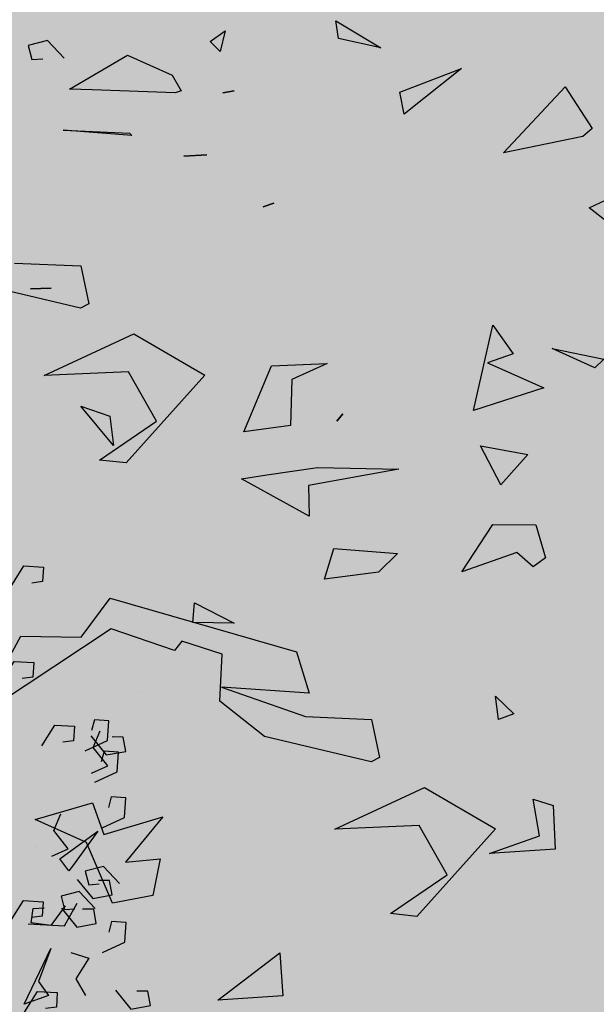
# Model space of a CAD drawing. Units: millimetres. Extents: x 1516 to 3366, y 982 to 1373.
# Drawn here: x 3169 to 3169, y 1238 to 1239 of the extents above; entities that cross this region are included whole.
import ezdxf

# ---------------------------------------------------------------- set-up
doc = ezdxf.new("R2010")
doc.units = ezdxf.units.MM
doc.layers.add('VEGETACION', color=57, linetype='Continuous')
doc.layers.add('VERDE', color=67, linetype='Continuous')

# ---------------------------------------------------------------- blocks, each defined once
blk = doc.blocks.new('A$C2A7B1D47')
at = {"layer": 'VERDE'}
for points in [[(0.06756, 0.10192), (0.07324, 0.10801), (0.07978, 0.10633), (0.07854, 0.10153), (0.0748, 0.10176)], [(0.06226, 0.08938), (0.06957, 0.08539), (0.06957, 0.07865), (0.06461, 0.07865), (0.06391, 0.08233)], [(0.04727, 0.07536), (0.05295, 0.08145), (0.05948, 0.07977), (0.05825, 0.07497), (0.05451, 0.0752)], [(0.05874, 0.07461), (0.05292, 0.06925), (0.04686, 0.0713), (0.04837, 0.07576), (0.05189, 0.07527)], [(0.05199, 0.06524), (0.05767, 0.07133), (0.0642, 0.06965), (0.06296, 0.06486), (0.05922, 0.06509)], [(0.06635, 0.06558), (0.06054, 0.06022), (0.05447, 0.06228), (0.05598, 0.06673), (0.05951, 0.06625)], [(0.04283, 0.05791), (0.0482, 0.055), (0.04283, 0.04918), (0.04484, 0.04335)], [(0.05919, 0.04708), (0.0665, 0.04309), (0.0665, 0.03635), (0.06155, 0.03635), (0.06084, 0.04002)], [(0.05565, 0.03175), (0.06296, 0.02776), (0.06296, 0.02102), (0.05801, 0.02102), (0.0573, 0.0247)], [(0.05425, 0.0288), (0.05962, 0.02589), (0.05425, 0.02006), (0.05626, 0.01424)], [(0.05165, 0.02133), (0.05895, 0.01734), (0.05895, 0.0106), (0.054, 0.0106), (0.0533, 0.01428)], [(0.05316, 0.0162), (0.05884, 0.02228), (0.06538, 0.0206), (0.06414, 0.01581), (0.0604, 0.01604)], [(0.02806, -0.2132), (0.02194, -0.21885), (0.01555, -0.21668), (0.01714, -0.21199), (0.02085, -0.2125)], [(0.0218, -0.26018), (0.02748, -0.25409), (0.03401, -0.25577), (0.03278, -0.26057), (0.02904, -0.26033)], [(0.01237, -0.29144), (0.01805, -0.28536), (0.02458, -0.28704), (0.02334, -0.29183), (0.0196, -0.2916)], [(0.0218, -0.31535), (0.02748, -0.30927), (0.03401, -0.31095), (0.03278, -0.31574), (0.02904, -0.31551)], [(-0.00004, -0.37191), (0.00564, -0.36582), (0.01217, -0.3675), (0.01094, -0.3723), (0.0072, -0.37207)], [(0.00571, -0.37387), (0.01773, -0.37694), (0.02339, -0.37019)], [(0.01926, -0.37035), (0.01314, -0.376), (0.00675, -0.37383), (0.00834, -0.36914), (0.01206, -0.36965)], [(0.01807, -0.38621), (0.02373, -0.38927), (0.01807, -0.3954), (0.02019, -0.40153)], [(-0.00122, -0.40318), (0.00446, -0.39709), (0.011, -0.39877), (0.00976, -0.40357), (0.00602, -0.40334)]]:
    blk.add_lwpolyline(points, dxfattribs=at)
blk = doc.blocks.new('a1')
at = {"layer": 'VERDE', "color": 96}
for p, q in [((1713.63342, -469.71619), (1713.62122, -469.69034)), ((1713.64743, -469.69832), (1713.63342, -469.71619)), ((1713.76232, -469.75009), (1713.77214, -469.70293)), ((1713.77214, -469.70293), (1713.77999, -469.71123)), ((1713.52239, -469.73814), (1713.56051, -469.71361)), ((1713.56051, -469.71361), (1713.56782, -469.72211)), ((1713.77999, -469.71123), (1713.76232, -469.75009)), ((1713.77999, -469.71123), (1713.76232, -469.75009)), ((1713.56782, -469.72211), (1713.58304, -469.79489)), ((1713.56782, -469.72211), (1713.58304, -469.79489)), ((1713.58304, -469.79489), (1713.52239, -469.73814)), ((1714.17525, -469.76745), (1714.18117, -469.74936)), ((1714.18117, -469.74936), (1714.22115, -469.74755)), ((1714.22115, -469.74755), (1714.22514, -469.80769)), ((1714.22115, -469.74755), (1714.22514, -469.80769)), ((1713.77529, -469.80951), (1713.79824, -469.75772)), ((1713.79824, -469.75772), (1713.8192, -469.82233)), ((1713.79824, -469.75772), (1713.8192, -469.82233)), ((1713.92392, -469.76506), (1713.95405, -469.75627)), ((1713.95405, -469.75627), (1713.96233, -469.76751)), ((1714.20892, -469.76172), (1714.17525, -469.76745)), ((1714.22514, -469.80769), (1714.20892, -469.76172)), ((1713.85139, -469.81589), (1713.85944, -469.77243)), ((1713.85944, -469.77243), (1713.88722, -469.79709)), ((1713.9237, -469.80453), (1713.92392, -469.76506)), ((1713.96233, -469.76751), (1713.94919, -469.78261)), ((1713.96233, -469.76751), (1713.94919, -469.78261)), ((1713.74088, -469.80443), (1713.76699, -469.78598)), ((1713.76699, -469.78598), (1713.77529, -469.80951)), ((1713.94919, -469.78261), (1713.96696, -469.83295)), ((1714.08095, -469.80196), (1714.09718, -469.78515)), ((1714.09718, -469.78515), (1714.1022, -469.79938)), ((1713.88722, -469.79709), (1713.85139, -469.81589)), ((1713.88722, -469.79709), (1713.85139, -469.81589)), ((1714.1022, -469.79938), (1714.08095, -469.80196)), ((1714.1022, -469.79938), (1714.08095, -469.80196)), ((1713.8192, -469.82233), (1713.74088, -469.80443)), ((1713.96696, -469.83295), (1713.9237, -469.80453)), ((1714.16455, -469.8672), (1714.2025, -469.80211)), ((1714.2025, -469.80211), (1714.28269, -469.87412)), ((1713.50552, -469.83333), (1713.54737, -469.88564)), ((1713.52725, -469.88967), (1713.50552, -469.83333)), ((1714.24458, -469.84634), (1714.19951, -469.87209)), ((1714.28018, -469.8984), (1714.24458, -469.84634)), ((1714.20269, -469.94913), (1714.16455, -469.8672)), ((1714.19951, -469.87209), (1714.20269, -469.94913)), ((1714.28269, -469.87412), (1714.28018, -469.8984)), ((1714.28269, -469.87412), (1714.28018, -469.8984)), ((1713.54737, -469.88564), (1713.52725, -469.88967)), ((1713.54737, -469.88564), (1713.52725, -469.88967)), ((1713.87144, -469.96513), (1713.87289, -469.89077)), ((1713.87289, -469.89077), (1713.88793, -469.97347)), ((1713.94552, -469.95007), (1713.95019, -469.8918)), ((1713.95019, -469.8918), (1713.96738, -469.90912)), ((1713.46183, -469.94845), (1713.48662, -469.90708)), ((1713.48662, -469.90708), (1713.47812, -469.94578)), ((1713.48662, -469.90708), (1713.47812, -469.94578)), ((1713.96738, -469.90912), (1713.97375, -469.95857)), ((1713.96738, -469.90912), (1713.97375, -469.95857)), ((1714.09965, -469.97626), (1714.10226, -469.91565)), ((1714.10226, -469.91565), (1714.13718, -469.90824)), ((1714.14118, -469.91607), (1714.11774, -470.01358)), ((1714.14118, -469.91607), (1714.11774, -470.01358)), ((1714.13718, -469.90824), (1714.14118, -469.91607)), ((1713.82203, -469.94195), (1713.82892, -469.94752)), ((1713.82892, -469.94752), (1713.82203, -469.94195)), ((1713.82892, -469.94752), (1713.82203, -469.94195)), ((1713.47812, -469.94578), (1713.46183, -469.94845)), ((1713.97375, -469.95857), (1713.94552, -469.95007)), ((1713.77603, -469.95634), (1713.79055, -469.98876)), ((1713.77802, -470.00733), (1713.77603, -469.95634)), ((1713.87795, -470.01146), (1713.87144, -469.96513)), ((1713.916, -469.97279), (1713.88184, -470.0347)), ((1713.916, -469.97279), (1713.88184, -470.0347)), ((1713.88793, -469.97347), (1713.916, -469.97279)), ((1714.04032, -469.98428), (1714.07811, -469.97279)), ((1714.07811, -469.97279), (1714.07254, -470.05291)), ((1714.07254, -470.05291), (1714.09965, -469.97626)), ((1713.79055, -469.98876), (1713.83278, -469.98985)), ((1713.991, -470.15493), (1714.04032, -469.98428)), ((1713.83278, -469.98985), (1713.83867, -470.0327)), ((1713.83278, -469.98985), (1713.83867, -470.0327)), ((1714.316, -469.99973), (1714.3556, -469.99683)), ((1714.3556, -469.99683), (1714.3594, -470.05642)), ((1714.3556, -469.99683), (1714.3594, -470.05642)), ((1713.62894, -470.00517), (1713.63242, -470.01502)), ((1713.63242, -470.01502), (1713.62894, -470.00517)), ((1713.63242, -470.01502), (1713.62894, -470.00517)), ((1714.3594, -470.05642), (1714.316, -469.99973)), ((1713.83867, -470.0327), (1713.77802, -470.00733)), ((1713.88184, -470.0347), (1713.87795, -470.01146)), ((1714.11774, -470.01358), (1714.08542, -470.05452)), ((1713.52605, -470.04148), (1713.52789, -470.05191)), ((1713.52789, -470.05191), (1713.52605, -470.04148)), ((1713.52789, -470.05191), (1713.52605, -470.04148)), ((1713.99548, -470.07768), (1714.01412, -470.04156)), ((1714.01412, -470.04156), (1714.01331, -470.07938)), ((1714.01412, -470.04156), (1714.01331, -470.07938)), ((1713.47113, -470.04979), (1713.48993, -470.05423)), ((1713.48092, -470.06357), (1713.47113, -470.04979)), ((1713.48993, -470.05423), (1713.48092, -470.06357)), ((1713.48993, -470.05423), (1713.48092, -470.06357)), ((1714.04225, -470.05253), (1714.03059, -470.08926)), ((1714.08542, -470.05452), (1714.04225, -470.05253)), ((1713.58596, -470.08742), (1713.58468, -470.06634)), ((1713.58468, -470.06634), (1713.58596, -470.08742)), ((1713.58468, -470.06634), (1713.58596, -470.08742)), ((1713.74881, -470.13345), (1713.78676, -470.06836)), ((1713.78676, -470.06836), (1713.86695, -470.14037)), ((1714.01331, -470.07938), (1713.99548, -470.07768)), ((1713.51163, -470.09827), (1713.52599, -470.09013)), ((1713.52792, -470.0956), (1713.52521, -470.17164)), ((1713.52792, -470.0956), (1713.52521, -470.17164)), ((1713.52599, -470.09013), (1713.52792, -470.0956)), ((1714.03916, -470.09608), (1714.01907, -470.15425)), ((1714.03059, -470.08926), (1714.03916, -470.09608)), ((1713.49344, -470.13915), (1713.51163, -470.09827)), ((1713.82883, -470.11259), (1713.78377, -470.13834)), ((1713.86444, -470.16465), (1713.82883, -470.11259)), ((1714.19154, -470.10691), (1714.23307, -470.14087)), ((1714.20754, -470.16096), (1714.19154, -470.10691)), ((1714.22995, -470.10935), (1714.26365, -470.11592)), ((1714.23307, -470.14087), (1714.22995, -470.10935)), ((1714.26365, -470.11592), (1714.27054, -470.15288)), ((1714.26365, -470.11592), (1714.27054, -470.15288)), ((1713.78695, -470.21538), (1713.74881, -470.13345)), ((1714.0764, -470.12663), (1714.0764, -470.12663)), ((1713.52447, -470.19221), (1713.49344, -470.13915)), ((1713.56716, -470.13529), (1713.5622, -470.19797)), ((1713.56716, -470.13529), (1713.5622, -470.19797)), ((1713.5622, -470.19797), (1713.56481, -470.13735)), ((1713.56481, -470.13735), (1713.56716, -470.13529)), ((1713.78377, -470.13834), (1713.78695, -470.21538)), ((1713.86695, -470.14037), (1713.86444, -470.16465)), ((1713.86695, -470.14037), (1713.86444, -470.16465)), ((1713.85122, -470.15197), (1713.81504, -470.18198)), ((1713.85122, -470.15197), (1713.81504, -470.18198)), ((1713.81504, -470.18198), (1713.82412, -470.15539)), ((1713.82412, -470.15539), (1713.85122, -470.15197)), ((1714.02689, -470.18165), (1713.991, -470.15493)), ((1714.01907, -470.15425), (1714.10164, -470.27835)), ((1714.27054, -470.15288), (1714.21498, -470.1768)), ((1714.17854, -470.17119), (1714.20754, -470.16096)), ((1714.20463, -470.16634), (1714.23679, -470.18945)), ((1714.22983, -470.20114), (1714.20463, -470.16634)), ((1713.52521, -470.17164), (1713.52447, -470.19221)), ((1713.68651, -470.1819), (1713.72144, -470.17449)), ((1713.72144, -470.17449), (1713.72543, -470.18232)), ((1714.19395, -470.2236), (1714.17854, -470.17119)), ((1714.21498, -470.1768), (1714.19395, -470.2236)), ((1713.6839, -470.24251), (1713.68651, -470.1819)), ((1713.72543, -470.18232), (1713.70199, -470.27983)), ((1713.72543, -470.18232), (1713.70199, -470.27983)), ((1714.02602, -470.23673), (1714.02689, -470.18165)), ((1714.24107, -470.19287), (1714.22983, -470.20114)), ((1714.24107, -470.19287), (1714.22983, -470.20114)), ((1714.23679, -470.18945), (1714.24107, -470.19287)), ((1713.70755, -470.22791), (1713.70703, -470.20901)), ((1713.70703, -470.20901), (1713.70755, -470.22791)), ((1713.70703, -470.20901), (1713.70755, -470.22791)), ((1714.31201, -470.20937), (1714.34249, -470.22077)), ((1714.3631, -470.2338), (1714.31201, -470.20937)), ((1714.34249, -470.22077), (1714.35518, -470.21137)), ((1714.35518, -470.21137), (1714.3631, -470.2338)), ((1714.35518, -470.21137), (1714.3631, -470.2338)), ((1714.21828, -470.22245), (1714.21828, -470.22245)), ((1714.10164, -470.27835), (1714.02602, -470.23673))]:
    blk.add_line(p, q, dxfattribs=at)

msp = doc.modelspace()

# ---------------------------------------------------------------- hatches: boundary and pattern name
at = {"layer": 'VEGETACION'}
h = msp.add_hatch(dxfattribs=at)
h.set_pattern_fill('DOTS', color=256, scale=0.05, angle=270, style=0)
h.set_pattern_definition([(270, (-0.023476, 468.501625), (0.079375, -0.0396875), [0, -0.079375])])
h.paths.add_polyline_path([(3169.48483, 1240.74937), (3167.65734, 1240.74937), (3168.35845, 1214.13935), (3169.48483, 1214.63139)])

# ---------------------------------------------------------------- block references
at = {"layer": 'VERDE'}
for name, p, xscale, yscale, zscale, rotation in [('a1', (3518.06105, 2511.42087), 0.742559999999985, 0.742559999999985, 0.742559999999985, 270), ('A$C2A7B1D47', (3168.73303, 1239.18996), 2, 2, 2, 10.99913105502552), ('A$C2A7B1D47', (3168.82576, 1238.62563), -2, 2, 2, 175.9991310550376)]:
    msp.add_blockref(name, p, dxfattribs=dict(at, xscale=xscale, yscale=yscale, zscale=zscale, rotation=rotation))

doc.saveas('drawing.dxf')
